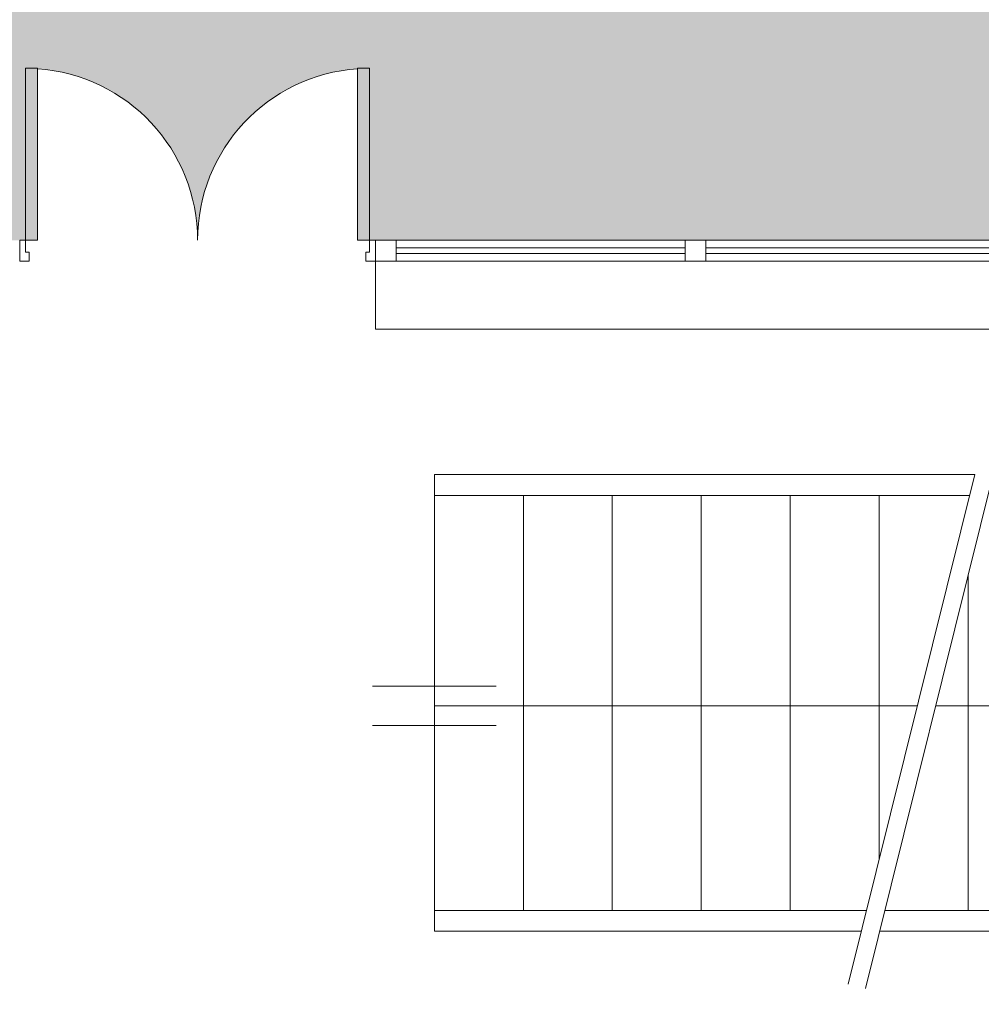
# Model space of a CAD drawing. Units: millimetres. Extents: x -480 to 1720, y 645 to 1435.
# Drawn here: x 240 to 243, y 747 to 751 of the extents above; entities that cross this region are included whole.
import ezdxf

# ---------------------------------------------------------------- set-up
doc = ezdxf.new("R2010")
doc.units = ezdxf.units.MM
for name, color, linetype, lineweight in [('cotation ext', 7, 'Continuous', 20), ('escalier', 7, 'Continuous', 20), ('hachure', 7, 'Continuous', 9), ('prte et fenetre', 4, 'Continuous', 20)]:
    doc.layers.add(name, color=color, linetype=linetype, lineweight=lineweight)
doc.layers.add('Cotations_ 1_50', color=7, linetype='Continuous')
doc.layers.add('Murs Ext_ P_riph_riques', color=7, linetype='Continuous')

# ---------------------------------------------------------------- blocks, each defined once
blk = doc.blocks.new('P_int double_29', base_point=(-1724.5208, -1315.9547))
at = {"layer": 'Murs Ext_ P_riph_riques', "color": 7, "linetype": 'Continuous', "lineweight": 20}
for p, q in [((-1725.1008, -1315.8747), (-1725.1008, -1315.2947)), ((-1725.1008, -1315.2947), (-1725.0608, -1315.2947)), ((-1725.0608, -1315.2947), (-1725.0608, -1315.8747)), ((-1723.9408, -1315.2947), (-1723.9808, -1315.2947)), ((-1723.9808, -1315.2947), (-1723.9808, -1315.8747)), ((-1723.9408, -1315.8747), (-1723.9408, -1315.2947)), ((-1725.1008, -1315.8747), (-1725.1208, -1315.8747)), ((-1725.1208, -1315.8747), (-1725.1208, -1315.9447)), ((-1725.1008, -1315.9147), (-1725.1008, -1315.8747)), ((-1725.0608, -1315.8747), (-1725.1008, -1315.8747)), ((-1723.9808, -1315.8747), (-1723.9408, -1315.8747)), ((-1723.9208, -1315.8747), (-1723.9408, -1315.8747)), ((-1723.9408, -1315.8747), (-1723.9408, -1315.9147)), ((-1723.9208, -1315.9447), (-1723.9208, -1315.8747)), ((-1725.0888, -1315.9147), (-1725.1008, -1315.9147)), ((-1725.0888, -1315.9447), (-1725.0888, -1315.9147)), ((-1723.9408, -1315.9147), (-1723.9528, -1315.9147)), ((-1723.9528, -1315.9147), (-1723.9528, -1315.9447)), ((-1725.0888, -1315.9447), (-1725.1208, -1315.9447)), ((-1723.9208, -1315.9447), (-1723.9528, -1315.9447))]:
    blk.add_line(p, q, dxfattribs=at)
for centre, start, end in [((-1725.1008, -1315.8747), 0, 86.0548), ((-1723.9408, -1315.8747), 93.9452, 180)]:
    blk.add_arc(centre, 0.58, start, end, dxfattribs=at)

msp = doc.modelspace()

# ---------------------------------------------------------------- hatches: boundary and pattern name
at = {"layer": 'hachure', "lineweight": 20}
h = msp.add_hatch(dxfattribs=at)
h.set_pattern_fill('HEX', scale=0.08, style=0)
h.set_pattern_definition([(0, (308.63144, -408.09377), (0, 0.4399409), [0.254, -0.508]), (120, (308.63144, -408.09377), (-0.381, -0.21997045), [0.254, -0.508]), (60, (308.88544, -408.09377), (-0.381, 0.21997045), [0.254, -0.508])])
h.paths.add_polyline_path([(257.1901, 753.1604), (257.0401, 753.1604), (257.0401, 753.4104), (257.1901, 753.4104)], flags=16)
h.paths.add_polyline_path([(257.6301, 753.1604), (257.6301, 753.4104), (257.7801, 753.4104), (257.7801, 753.1604)], flags=16)
h.paths.add_polyline_path([(257.4801, 753.4104), (257.6301, 753.4104), (257.6301, 753.1604), (257.4801, 753.1604)], flags=16)
h.paths.add_polyline_path([(257.6301, 752.9104), (257.4801, 752.9104), (257.4801, 753.1604), (257.6301, 753.1604)], flags=16)
h.paths.add_polyline_path([(263.4791, 753.4104), (263.6291, 753.4104), (263.6291, 753.1604), (263.4791, 753.1604)], flags=16)
h.paths.add_polyline_path([(263.4791, 752.9104), (263.4791, 753.1604), (263.6291, 753.1604), (263.6291, 752.9104)], flags=16)
h.paths.add_polyline_path([(269.1781, 753.1604), (269.1781, 753.4104), (269.3281, 753.4104), (269.3281, 753.1604)], flags=16)
edge = h.paths.add_edge_path()
edge.add_arc((239.8631, 749.9604), 0.58, 360, 446.0454)
edge.add_line((239.9031, 750.539), (239.9031, 749.9604))
edge.add_line((239.9031, 749.9604), (239.4431, 749.9604))
edge.add_line((239.4431, 749.9604), (239.4431, 748.9604))
edge.add_line((239.4431, 748.9604), (239.6431, 748.9604))
edge.add_line((239.6431, 748.9604), (239.6431, 748.2604))
edge.add_line((239.6431, 748.2604), (239.5931, 748.2604))
edge.add_line((239.5931, 748.2604), (239.5931, 748.0438))
edge.add_line((239.5931, 748.0438), (238.7529, 748.0438))
edge.add_line((238.7529, 748.0438), (238.7529, 748.2604))
edge.add_line((238.7529, 748.2604), (234.8843, 748.2604))
edge.add_line((234.8843, 748.2604), (234.8843, 748.0438))
edge.add_line((234.8843, 748.0438), (234.0441, 748.0438))
edge.add_line((234.0441, 748.0438), (234.0441, 748.2604))
edge.add_line((234.0441, 748.2604), (233.8941, 748.2604))
edge.add_line((233.8941, 748.2604), (233.8941, 748.9604))
edge.add_line((233.8941, 748.9604), (233.9941, 748.9604))
edge.add_line((233.9941, 748.9604), (233.9941, 749.3604))
edge.add_line((233.9941, 749.3604), (233.7441, 749.3604))
edge.add_line((233.7441, 749.3604), (233.7441, 753.4104))
edge.add_line((233.7441, 753.4104), (239.4931, 753.4104))
edge.add_line((239.4931, 753.4104), (239.4931, 752.9104))
edge.add_line((239.4931, 752.9104), (239.7931, 752.9104))
edge.add_line((239.7931, 752.9104), (239.7931, 753.4104))
edge.add_line((239.7931, 753.4104), (245.3421, 753.4104))
edge.add_line((245.3421, 753.4104), (245.3421, 752.9104))
edge.add_line((245.3421, 752.9104), (245.6421, 752.9104))
edge.add_line((245.6421, 752.9104), (245.6421, 753.3404))
edge.add_line((245.6421, 753.3404), (251.1911, 753.3404))
edge.add_line((251.1911, 753.3404), (251.1911, 752.9104))
edge.add_line((251.1911, 752.9104), (251.4911, 752.9104))
edge.add_line((251.4911, 752.9104), (251.4911, 753.4104))
edge.add_line((251.4911, 753.4104), (251.1911, 753.4104))
edge.add_line((251.1911, 753.4104), (251.1911, 754.9104))
edge.add_line((251.1911, 754.9104), (275.0971, 754.9104))
edge.add_line((275.0971, 754.9104), (275.0971, 756.5104))
edge.add_line((275.0971, 756.5104), (281.1962, 756.5104))
edge.add_line((281.1962, 756.5104), (281.1962, 754.9104))
edge.add_line((281.1962, 754.9104), (281.2262, 754.9104))
edge.add_line((281.2262, 754.9104), (281.2262, 753.4104))
edge.add_line((281.2262, 753.4104), (280.9262, 753.4104))
edge.add_line((280.9262, 753.4104), (280.9262, 752.9104))
edge.add_line((280.9262, 752.9104), (281.0762, 752.9104))
edge.add_line((281.0762, 752.9104), (281.0762, 749.3604))
edge.add_line((281.0762, 749.3604), (276.7917, 749.3604))
edge.add_line((276.7917, 749.3604), (276.7917, 749.739))
edge.add_arc((276.8317, 749.1604), 0.58, 93.9546, 159.8287)
edge.add_line((276.2872, 749.3604), (276.2161, 749.3604))
edge.add_arc((275.6717, 749.1604), 0.58, 20.1713, 86.0454)
edge.add_line((275.7117, 749.739), (275.7117, 749.3604))
edge.add_line((275.7117, 749.3604), (262.9846, 749.3604))
edge.add_line((262.9846, 749.3604), (262.9846, 749.7404))
edge.add_line((262.9846, 749.7404), (262.9446, 749.7404))
edge.add_line((262.9446, 749.7404), (262.9446, 749.739))
edge.add_arc((262.9846, 749.1604), 0.58, 93.9546, 159.8287)
edge.add_line((262.4402, 749.3604), (262.3691, 749.3604))
edge.add_arc((261.8246, 749.1604), 0.58, 20.1713, 86.0454)
edge.add_line((261.8646, 749.739), (261.8646, 749.3604))
edge.add_line((261.8646, 749.3604), (245.6921, 749.3604))
edge.add_line((245.6921, 749.3604), (245.6921, 749.9604))
edge.add_line((245.6921, 749.9604), (240.9831, 749.9604))
edge.add_line((240.9831, 749.9604), (240.9831, 750.539))
edge.add_arc((241.0231, 749.9604), 0.58, 93.9546, 180)

# ---------------------------------------------------------------- linework, layer by layer
at = {"layer": 'cotation ext', "color": 7, "lineweight": 20}
msp.add_line((245.2921, 749.9604), (241.0431, 749.9604), dxfattribs=at)
at = {"layer": 'Cotations_ 1_50', "color": 7, "lineweight": 20}
msp.add_line((241.0431, 749.6604), (241.0431, 749.9604), dxfattribs=at)
for points in [[(241.0431, 749.6604), (245.2921, 749.6604)], [(243.0645, 749.1704), (242.6375, 747.4523)], [(243.1263, 749.1704), (242.6958, 747.4379)]]:
    msp.add_lwpolyline(points, dxfattribs=at)
at = {"layer": 'escalier', "color": 7, "lineweight": 20}
for p, q in [((241.2421, 749.1704), (241.2421, 747.6304)), ((241.5421, 749.1004), (241.5421, 747.7004)), ((241.8421, 749.1004), (241.8421, 747.7004)), ((242.1421, 749.1004), (242.1421, 747.7004)), ((242.4421, 749.1004), (242.4421, 747.7004)), ((242.7421, 749.1004), (242.7421, 747.8731)), ((241.0336, 748.4569), (241.4506, 748.4569)), ((241.0336, 748.3239), (241.4506, 748.3239))]:
    msp.add_line(p, q, dxfattribs=at)
at = {"layer": 'escalier', "color": 7, "lineweight": 20, "ltscale": 0.3}
msp.add_line((243.0421, 748.8316), (243.0421, 747.7004), dxfattribs=at)
at = {"layer": 'escalier', "color": 7, "lineweight": 20}
for points in [[(243.0645, 749.1704), (241.2421, 749.1704)], [(243.0471, 749.1004), (241.2421, 749.1004)], [(241.2421, 748.3904), (242.8706, 748.3904)], [(242.6992, 747.7004), (241.2421, 747.7004)], [(242.6818, 747.6304), (241.2421, 747.6304)]]:
    msp.add_lwpolyline(points, dxfattribs=at)
at = {"layer": 'escalier', "color": 7, "lineweight": 20, "ltscale": 0.3}
for points in [[(242.9325, 748.3904), (244.7021, 748.3904), (244.7021, 745.9704), (241.2421, 745.9704)], [(241.2421, 746.6604), (244.0121, 746.6604), (244.0121, 747.7004), (242.761, 747.7004)], [(241.2421, 746.7304), (243.9421, 746.7304), (243.9421, 747.6304), (242.7436, 747.6304)]]:
    msp.add_lwpolyline(points, dxfattribs=at)
at = {"layer": 'prte et fenetre', "color": 7, "lineweight": 20}
for p, q in [((241.0431, 749.9604), (245.2921, 749.9604)), ((241.1131, 749.9354), (242.0878, 749.9354)), ((241.1131, 749.9154), (242.0878, 749.9154)), ((242.1578, 749.9354), (243.1326, 749.9354)), ((242.1578, 749.9154), (243.1326, 749.9154)), ((241.0431, 749.8904), (245.2921, 749.8904)), ((245.2921, 749.8904), (242.5685, 749.8904))]:
    msp.add_line(p, q, dxfattribs=at)
for points in [[(241.0431, 749.8904), (241.1131, 749.8904), (241.1131, 749.9604), (241.0431, 749.9604)], [(242.0878, 749.8904), (242.1578, 749.8904), (242.1578, 749.9604), (242.0878, 749.9604)]]:
    msp.add_lwpolyline(points, close=True, dxfattribs=at)

# ---------------------------------------------------------------- block references
at = {"layer": 'Murs Ext_ P_riph_riques', "color": 7, "lineweight": 20}
msp.add_blockref('P_int double_29', (240.4431, 749.8804), dxfattribs=at)

doc.saveas('drawing.dxf')
